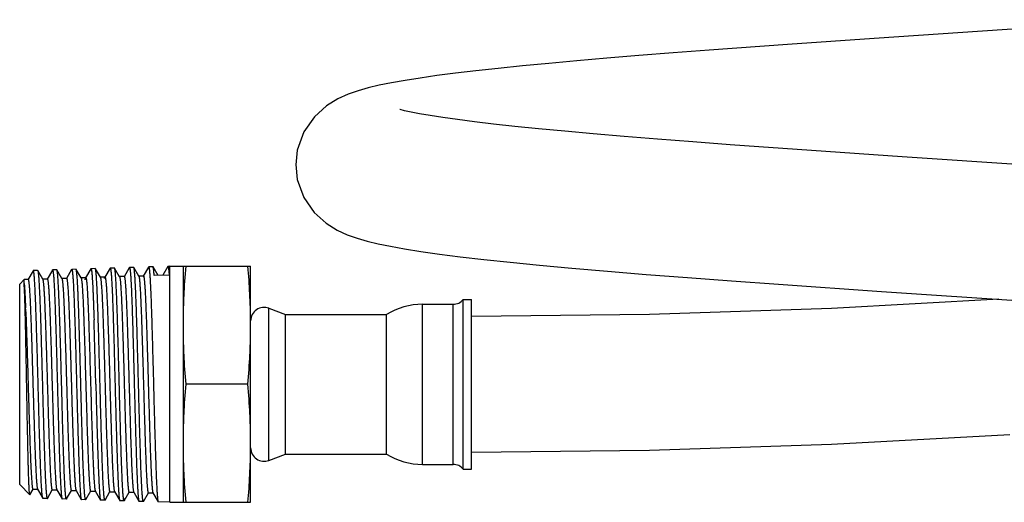
# Model space of a CAD drawing. Units: inches. Extents: x 2.48 to 9.06, y 3.1 to 5.36.
# Drawn here: x 2.48 to 6.13, y 3.1 to 4.89 of the extents above; entities that cross this region are included whole.
import ezdxf

# ---------------------------------------------------------------- set-up
doc = ezdxf.new("R2010")
doc.units = ezdxf.units.IN
doc.header["$LTSCALE"] = 0.64311
doc.header["$MEASUREMENT"] = 0
doc.layers.get('0').update_dxf_attribs({"linetype": 'CONTINUOUS'})

msp = doc.modelspace()

# ---------------------------------------------------------------- linework, layer by layer
at = {"color": 6, "linetype": 'Continuous'}
for p, q in [((6.6964, 4.8943), (5.6506, 4.8244)), ((5.3294, 4.8023), (5.0379, 4.7812)), ((5.6506, 4.8244), (5.3294, 4.8023)), ((5.7549, 4.3847), (5.418, 4.4077)), ((6.7143, 4.3206), (5.7549, 4.3847)), ((2.5266, 3.9615), (2.5072, 3.928)), ((2.5266, 3.9615), (2.5265, 3.9614)), ((2.5271, 3.962), (2.5266, 3.9615)), ((2.5429, 3.9625), (2.5271, 3.962)), ((2.5429, 3.9625), (2.5435, 3.962)), ((2.5619, 3.9302), (2.5435, 3.962)), ((2.5981, 3.9638), (2.5786, 3.9302)), ((2.5981, 3.9638), (2.5986, 3.9642)), ((2.6144, 3.9647), (2.5986, 3.9642)), ((2.6149, 3.9643), (2.6144, 3.9647)), ((2.6333, 3.9324), (2.6149, 3.9643)), ((2.6695, 3.966), (2.6501, 3.9324)), ((2.6695, 3.966), (2.67, 3.9664)), ((2.6858, 3.9669), (2.67, 3.9664)), ((2.6863, 3.9665), (2.6858, 3.9669)), ((2.7048, 3.9346), (2.6863, 3.9665)), ((2.7409, 3.9682), (2.7215, 3.9346)), ((2.7409, 3.9682), (2.7414, 3.9687)), ((2.7572, 3.9692), (2.7414, 3.9687)), ((2.7578, 3.9687), (2.7572, 3.9692)), ((2.7762, 3.9369), (2.7578, 3.9687)), ((2.8123, 3.9704), (2.7929, 3.9369)), ((2.8123, 3.9704), (2.8128, 3.9709)), ((2.8287, 3.9714), (2.8128, 3.9709)), ((2.8292, 3.9709), (2.8287, 3.9714)), ((2.8476, 3.9391), (2.8292, 3.9709)), ((2.8838, 3.9727), (2.8644, 3.9391)), ((2.8838, 3.9727), (2.8843, 3.9731)), ((2.9001, 3.9736), (2.8843, 3.9731)), ((2.9006, 3.9732), (2.9001, 3.9736)), ((2.919, 3.9413), (2.9006, 3.9732)), ((2.9552, 3.9749), (2.9358, 3.9413)), ((2.9552, 3.9749), (2.9557, 3.9753)), ((2.9715, 3.9758), (2.9557, 3.9753)), ((2.972, 3.9754), (2.9715, 3.9758)), ((2.9905, 3.9435), (2.972, 3.9754)), ((3.0266, 3.9771), (3.0077, 3.9443)), ((3.0266, 3.9771), (3.0271, 3.9776)), ((3.0345, 3.9778), (3.0271, 3.9776)), ((3.0345, 3.1008), (3.0345, 3.9778)), ((3.0345, 3.9778), (3.3345, 3.9778)), ((3.0845, 3.1008), (3.0845, 3.9778)), ((3.3345, 3.1008), (3.3345, 3.9778)), ((2.493, 3.9285), (2.4765, 3.912)), ((2.5078, 3.9285), (2.493, 3.9285)), ((2.4931, 3.9134), (2.493, 3.9285)), ((2.5072, 3.928), (2.5078, 3.9285)), ((2.5613, 3.9306), (2.5619, 3.9302)), ((2.5792, 3.9306), (2.5613, 3.9306)), ((2.5619, 3.9301), (2.5627, 3.9278)), ((2.5781, 3.9288), (2.5786, 3.9301)), ((2.5786, 3.9302), (2.5792, 3.9306)), ((2.6328, 3.9329), (2.6333, 3.9324)), ((2.6506, 3.9329), (2.6328, 3.9329)), ((2.6496, 3.9312), (2.6501, 3.9324)), ((2.6501, 3.9324), (2.6506, 3.9329)), ((2.7042, 3.9351), (2.7048, 3.9346)), ((2.7221, 3.9351), (2.7042, 3.9351)), ((2.7215, 3.9346), (2.7221, 3.9351)), ((2.7756, 3.9373), (2.7762, 3.9369)), ((2.7935, 3.9373), (2.7756, 3.9373)), ((2.7762, 3.9369), (2.7766, 3.936)), ((2.7929, 3.9369), (2.7935, 3.9373)), ((2.8471, 3.9396), (2.8476, 3.9391)), ((2.8649, 3.9396), (2.8471, 3.9396)), ((2.8476, 3.9391), (2.8482, 3.9376)), ((2.8644, 3.9391), (2.8649, 3.9396)), ((2.9185, 3.9418), (2.919, 3.9413)), ((2.9363, 3.9418), (2.9185, 3.9418)), ((2.919, 3.9413), (2.9199, 3.9386)), ((2.9351, 3.9395), (2.9358, 3.9413)), ((2.9358, 3.9413), (2.9363, 3.9418)), ((3.0316, 3.945), (2.9759, 3.9434)), ((2.4765, 3.1666), (2.4765, 3.912)), ((5.6778, 3.8848), (6.5604, 3.826)), ((4.1245, 3.2243), (4.1245, 3.8543)), ((4.1245, 3.8543), (4.1545, 3.8543)), ((4.1545, 3.2243), (4.1545, 3.8543)), ((3.4023, 3.822), (3.4645, 3.7983)), ((3.9728, 3.8368), (4.0865, 3.8368)), ((3.4645, 3.2803), (3.4645, 3.7983)), ((3.4645, 3.7983), (3.8395, 3.7983)), ((3.8395, 3.2803), (3.8395, 3.7983)), ((3.3245, 3.5393), (3.0945, 3.5393)), ((3.4023, 3.2566), (3.4645, 3.2803)), ((3.4645, 3.2803), (3.8395, 3.2803)), ((3.9728, 3.2418), (4.0865, 3.2418)), ((4.1245, 3.2243), (4.1545, 3.2243)), ((2.5141, 3.1291), (2.4765, 3.1666)), ((2.5144, 3.1292), (2.5262, 3.1496)), ((2.5256, 3.1491), (2.5262, 3.1496)), ((2.5256, 3.1491), (2.5435, 3.1491)), ((2.5424, 3.151), (2.5429, 3.1496)), ((2.5429, 3.1496), (2.5624, 3.1159)), ((2.5429, 3.1496), (2.5435, 3.1491)), ((2.5792, 3.1154), (2.5976, 3.1473)), ((2.5971, 3.1468), (2.5976, 3.1473)), ((2.5971, 3.1468), (2.6149, 3.1468)), ((2.5976, 3.1473), (2.5981, 3.1484)), ((2.6143, 3.1473), (2.6338, 3.1137)), ((2.6143, 3.1473), (2.6149, 3.1468)), ((2.6851, 3.1471), (2.6858, 3.1451)), ((2.5144, 3.1292), (2.5141, 3.1291)), ((2.5629, 3.1155), (2.5624, 3.1159)), ((2.5787, 3.115), (2.5629, 3.1155)), ((2.5787, 3.115), (2.5792, 3.1154)), ((2.6338, 3.1137), (2.6343, 3.1133)), ((2.6501, 3.1128), (2.6343, 3.1133)), ((2.6506, 3.1132), (2.6501, 3.1128)), ((2.6506, 3.1132), (2.669, 3.1451)), ((2.6685, 3.1446), (2.669, 3.1451)), ((2.6685, 3.1446), (2.6863, 3.1446)), ((2.6858, 3.1451), (2.7052, 3.1115)), ((2.6858, 3.1451), (2.6863, 3.1446)), ((2.7052, 3.1115), (2.7057, 3.111)), ((2.7215, 3.1105), (2.7057, 3.111)), ((2.722, 3.111), (2.7215, 3.1105)), ((2.722, 3.111), (2.7405, 3.1429)), ((2.7399, 3.1424), (2.7405, 3.1429)), ((2.7399, 3.1424), (2.7578, 3.1424)), ((2.7572, 3.1429), (2.7767, 3.1093)), ((2.7572, 3.1429), (2.7578, 3.1424)), ((2.7767, 3.1093), (2.7772, 3.1088)), ((2.7935, 3.1088), (2.8119, 3.1407)), ((2.8113, 3.1402), (2.8119, 3.1407)), ((2.8113, 3.1402), (2.8292, 3.1402)), ((2.8282, 3.1418), (2.8286, 3.1407)), ((2.8286, 3.1407), (2.8481, 3.107)), ((2.8286, 3.1407), (2.8292, 3.1402)), ((2.8649, 3.1065), (2.8833, 3.1384)), ((2.8828, 3.1379), (2.8833, 3.1384)), ((2.8828, 3.1379), (2.9006, 3.1379)), ((2.8995, 3.1399), (2.9001, 3.1384)), ((2.9001, 3.1384), (2.9195, 3.1048)), ((2.9001, 3.1384), (2.9006, 3.1379)), ((2.9363, 3.1043), (2.9548, 3.1362)), ((2.9542, 3.1357), (2.9548, 3.1362)), ((2.9542, 3.1357), (2.9721, 3.1357)), ((2.9715, 3.1362), (2.9909, 3.1026)), ((2.9715, 3.1362), (2.9721, 3.1357)), ((2.7929, 3.1083), (2.7772, 3.1088)), ((2.7935, 3.1088), (2.7929, 3.1083)), ((2.8481, 3.107), (2.8486, 3.1066)), ((2.8644, 3.1061), (2.8486, 3.1066)), ((2.8649, 3.1065), (2.8644, 3.1061)), ((2.9195, 3.1048), (2.92, 3.1044)), ((2.9358, 3.1039), (2.92, 3.1044)), ((2.9363, 3.1043), (2.9358, 3.1039)), ((2.9909, 3.1026), (2.9914, 3.1021)), ((3.0345, 3.1008), (2.9914, 3.1021)), ((3.0345, 3.1008), (3.3345, 3.1008))]:
    msp.add_line(p, q, dxfattribs=at)
at = {"color": 9, "linetype": 'Continuous'}
for p, q in [((3.4023, 3.2566), (3.4023, 3.822)), ((3.9728, 3.2418), (3.9728, 3.8368)), ((4.0865, 3.2418), (4.0865, 3.8368))]:
    msp.add_line(p, q, dxfattribs=at)
at = {"color": 6, "linetype": 'Continuous'}
for points in [[(5.0379, 4.7812), (4.9036, 4.771), (4.7769, 4.761), (4.6578, 4.7512), (4.5461, 4.7416), (4.4418, 4.7321), (4.3447, 4.7228), (4.2546, 4.7135), (4.1716, 4.7044), (4.0956, 4.6954), (4.0265, 4.6864), (3.9641, 4.6775), (3.908, 4.6686), (3.8575, 4.6596), (3.8122, 4.6504), (3.7713, 4.6406), (3.7336, 4.6299), (3.697, 4.6172), (3.659, 4.6001), (3.6169, 4.5745), (3.5714, 4.5339), (3.5319, 4.4772), (3.5076, 4.4094), (3.502, 4.3555)], [(5.418, 4.4077), (5.1163, 4.4294), (4.9772, 4.4398), (4.8457, 4.4501), (4.7223, 4.4601), (4.6074, 4.4699), (4.5013, 4.4795), (4.4043, 4.4887), (4.3161, 4.4977), (4.2367, 4.5064), (4.1657, 4.5147), (4.1029, 4.5228), (4.0482, 4.5304), (4.0012, 4.5377), (3.962, 4.5445), (3.9304, 4.5507), (3.9064, 4.556), (3.8902, 4.5602), (3.8886, 4.5607)], [(3.502, 4.3556), (3.5078, 4.3009), (3.5322, 4.2333), (3.571, 4.1777), (3.615, 4.138), (3.6559, 4.1126), (3.6935, 4.0953), (3.7298, 4.0823), (3.7672, 4.0715), (3.8079, 4.0617), (3.8539, 4.0521), (3.9066, 4.0427), (3.9669, 4.0331), (4.0356, 4.0234), (4.1134, 4.0135), (4.2009, 4.0034), (4.2989, 3.9929), (4.4079, 3.9822), (4.5283, 3.9711), (4.6602, 3.9597), (4.8033, 3.948), (4.9573, 3.936), (5.1213, 3.9237), (5.2954, 3.9112), (5.6778, 3.8848)], [(6.1143, 3.8557), (5.4927, 3.8213), (4.816, 3.7989), (4.1545, 3.7917)], [(4.1545, 3.2869), (4.816, 3.2941), (5.4927, 3.3165), (6.1545, 3.3532)]]:
    msp.add_lwpolyline(points, dxfattribs=at)
for centre, radius, start, end in [((4.0865, 3.8868), 0.05, 270, 319.4584), ((-3.8765, 3.5512), 6.3808, 2.30918, 2.44936), ((3.3845, 3.7753), 0.05, 69.1222, 180), ((3.9728, 3.5868), 0.25, 90, 122.2208), ((-40.6508, 2.4279), 43.4244, 1.46658, 1.78268), ((1.1058, 3.7585), 2.2287, 0.0003, 0.3866), ((1.112, 3.3201), 2.2225, 359.6122, 359.9996), ((3.3845, 3.3033), 0.05, 180, 290.8778), ((3.9728, 3.4918), 0.25, 237.7792, 270), ((4.0865, 3.1918), 0.05, 40.5416, 90)]:
    msp.add_arc(centre, radius, start, end, dxfattribs=at)
for points, start_tangent, end_tangent in [([(2.5624, 3.1159), (2.5621, 3.1165), (2.5618, 3.1174), (2.5615, 3.1185), (2.5613, 3.1198), (2.561, 3.1214), (2.5607, 3.1232), (2.5602, 3.1276), (2.5596, 3.1329), (2.5591, 3.1392), (2.5585, 3.1464), (2.558, 3.1546), (2.5574, 3.1636), (2.5569, 3.1735), (2.5558, 3.1959), (2.5547, 3.2215), (2.5536, 3.25), (2.5525, 3.2812), (2.5514, 3.3149), (2.5503, 3.3506), (2.5492, 3.3881), (2.5481, 3.427), (2.547, 3.467), (2.5448, 3.5485), (2.5437, 3.5893), (2.5426, 3.6297), (2.5415, 3.6692), (2.5404, 3.7075), (2.5392, 3.7442), (2.5381, 3.779), (2.537, 3.8115), (2.5359, 3.8415), (2.5348, 3.8687), (2.5337, 3.8928), (2.5326, 3.9135), (2.5321, 3.9226), (2.5315, 3.9308), (2.531, 3.938), (2.5304, 3.9444), (2.5299, 3.9497), (2.5296, 3.9521), (2.5293, 3.9542), (2.529, 3.956), (2.5288, 3.9576), (2.5285, 3.9589), (2.5282, 3.96), (2.5279, 3.9609), (2.5278, 3.9612), (2.5277, 3.9615), (2.5275, 3.9617), (2.5274, 3.9619), (2.5273, 3.962), (2.5271, 3.962)], (-0.499748, 0.866171), (-0.999719, -0.023713)), ([(2.5435, 3.962), (2.5438, 3.9614), (2.5441, 3.9604), (2.5444, 3.9592), (2.5447, 3.9577)], (0.500585, -0.865688), (0.175633, -0.984456)), ([(2.5447, 3.9577), (2.5452, 3.9542), (2.5457, 3.9499), (2.5463, 3.9446), (2.5468, 3.9385), (2.5479, 3.9236), (2.5489, 3.9054), (2.55, 3.884), (2.5511, 3.8595), (2.5521, 3.8323), (2.5532, 3.8025), (2.5542, 3.7704), (2.5553, 3.7363), (2.5574, 3.6632), (2.5596, 3.5858), (2.5617, 3.5067), (2.5627, 3.4674), (2.5638, 3.4288), (2.5649, 3.3911), (2.5659, 3.3547), (2.567, 3.3199), (2.5681, 3.287), (2.5691, 3.2563), (2.5702, 3.2281), (2.5712, 3.2025), (2.5723, 3.18), (2.5734, 3.1605), (2.5739, 3.152), (2.5744, 3.1443), (2.575, 3.1375), (2.5755, 3.1316), (2.576, 3.1266), (2.5766, 3.1224), (2.5768, 3.1207), (2.5771, 3.1192), (2.5773, 3.1179), (2.5776, 3.1169), (2.5779, 3.1161), (2.5781, 3.1155), (2.5783, 3.1153), (2.5784, 3.1151), (2.5785, 3.115), (2.5787, 3.115)], (0.175633, -0.984456), (0.999601, -0.028247)), ([(2.5986, 3.9642), (2.5987, 3.9642), (2.5989, 3.9641), (2.599, 3.9639), (2.5991, 3.9637), (2.5993, 3.9634), (2.5994, 3.9631), (2.5997, 3.9622), (2.6, 3.9611), (2.6002, 3.9597), (2.6005, 3.958), (2.6008, 3.9561), (2.6011, 3.954), (2.6014, 3.9516), (2.6019, 3.946), (2.6025, 3.9395), (2.603, 3.932), (2.6036, 3.9235), (2.6042, 3.9142), (2.6047, 3.9039), (2.6053, 3.8927), (2.6064, 3.8679), (2.6075, 3.8399), (2.6086, 3.809), (2.6097, 3.7755), (2.6108, 3.7397), (2.612, 3.702), (2.6131, 3.6627), (2.6142, 3.6222), (2.6153, 3.5809), (2.6164, 3.5393)], (0.999512, 0.031233), (0.026697, -0.999644)), ([(2.6322, 3.5393), (2.6301, 3.6199), (2.629, 3.6593), (2.6279, 3.6976), (2.6268, 3.7344), (2.6258, 3.7695), (2.6247, 3.8025), (2.6236, 3.8331), (2.6225, 3.861), (2.6214, 3.886), (2.6203, 3.9079), (2.6198, 3.9176), (2.6193, 3.9264), (2.6187, 3.9344), (2.6182, 3.9415), (2.6176, 3.9476), (2.6171, 3.9528), (2.6166, 3.9571), (2.6163, 3.9589), (2.616, 3.9605), (2.6157, 3.9618), (2.6155, 3.9628), (2.6152, 3.9637), (2.6149, 3.9643)], (-0.026674, 0.999644), (-0.499716, 0.866189)), ([(2.67, 3.9664), (2.6701, 3.9664), (2.6703, 3.9663), (2.6704, 3.9662), (2.6705, 3.9659), (2.6707, 3.9657), (2.6708, 3.9653), (2.6711, 3.9644), (2.6714, 3.9633), (2.6717, 3.9619), (2.6719, 3.9602), (2.6722, 3.9583), (2.6725, 3.9561), (2.6728, 3.9537), (2.6733, 3.9481), (2.6739, 3.9416), (2.6745, 3.934), (2.675, 3.9255), (2.6756, 3.9161), (2.6761, 3.9058), (2.6767, 3.8946), (2.6778, 3.8696), (2.6789, 3.8415), (2.68, 3.8104), (2.6811, 3.7767), (2.6823, 3.7408), (2.6834, 3.7029), (2.6845, 3.6634), (2.6856, 3.6227), (2.6867, 3.5812), (2.6878, 3.5393)], (0.999512, 0.031253), (0.026576, -0.999647)), ([(2.6969, 3.7778), (2.6956, 3.8175), (2.6943, 3.8534), (2.6936, 3.8698), (2.693, 3.885), (2.6923, 3.8991), (2.6916, 3.912), (2.691, 3.9236), (2.6903, 3.9338), (2.6897, 3.9428), (2.689, 3.9504), (2.6883, 3.9565), (2.688, 3.9591), (2.6877, 3.9613), (2.6873, 3.9631), (2.687, 3.9646), (2.6867, 3.9657), (2.6863, 3.9665)], (-0.031992, 0.999488), (-0.500796, 0.865565)), ([(2.7414, 3.9687), (2.7416, 3.9686), (2.7418, 3.9685), (2.7419, 3.9682), (2.7421, 3.9679), (2.7423, 3.9674), (2.7425, 3.9669), (2.7426, 3.9663), (2.7428, 3.9655), (2.7432, 3.9637), (2.7435, 3.9615), (2.7439, 3.9589), (2.7442, 3.956), (2.7446, 3.9526), (2.7449, 3.9488), (2.7456, 3.9402), (2.7463, 3.93), (2.747, 3.9183), (2.7477, 3.9053), (2.7484, 3.8908), (2.7491, 3.8751), (2.7498, 3.8581), (2.7505, 3.8399), (2.7512, 3.8205), (2.7526, 3.7788)], (0.999115, 0.04205), (0.031863, -0.999492)), ([(2.7751, 3.5393), (2.7729, 3.6207), (2.7718, 3.6606), (2.7708, 3.6993), (2.7697, 3.7365), (2.7686, 3.7719), (2.7675, 3.8053), (2.7664, 3.8362), (2.7653, 3.8645), (2.7643, 3.8897), (2.7632, 3.9118), (2.7626, 3.9216), (2.7621, 3.9306), (2.7616, 3.9386), (2.761, 3.9457), (2.7605, 3.9519), (2.7599, 3.9572), (2.7594, 3.9615), (2.7591, 3.9633), (2.7589, 3.9649), (2.7586, 3.9662), (2.7583, 3.9673), (2.758, 3.9681), (2.7578, 3.9687)], (-0.026383, 0.999652), (-0.499643, 0.866232)), ([(2.8128, 3.9709), (2.813, 3.9709), (2.8131, 3.9708), (2.8133, 3.9706), (2.8134, 3.9704), (2.8135, 3.9701), (2.8137, 3.9697), (2.814, 3.9688), (2.8142, 3.9677), (2.8145, 3.9663), (2.8148, 3.9646), (2.8151, 3.9627), (2.8154, 3.9605), (2.8156, 3.958), (2.8162, 3.9524), (2.8168, 3.9458), (2.8173, 3.9381), (2.8179, 3.9296), (2.8184, 3.92), (2.819, 3.9096), (2.8196, 3.8983), (2.8207, 3.873), (2.8218, 3.8446), (2.8229, 3.8132), (2.824, 3.7792), (2.8251, 3.7428), (2.8263, 3.7045), (2.8274, 3.6647), (2.8285, 3.6235), (2.8296, 3.5816), (2.8307, 3.5393)], (0.999517, 0.031084), (0.026318, -0.999654)), ([(2.8465, 3.5393), (2.8444, 3.6212), (2.8433, 3.6612), (2.8422, 3.7001), (2.8411, 3.7375), (2.84, 3.7732), (2.839, 3.8067), (2.8379, 3.8378), (2.8368, 3.8662), (2.8357, 3.8916), (2.8346, 3.9138), (2.8341, 3.9236), (2.8335, 3.9326), (2.833, 3.9407), (2.8324, 3.9478), (2.8319, 3.9541), (2.8314, 3.9594), (2.8308, 3.9637), (2.8305, 3.9655), (2.8303, 3.9671), (2.83, 3.9684), (2.8297, 3.9695), (2.8295, 3.9703), (2.8292, 3.9709)], (-0.026277, 0.999655), (-0.499709, 0.866194)), ([(2.8843, 3.9731), (2.8844, 3.9731), (2.8846, 3.973), (2.8847, 3.9728), (2.8848, 3.9726), (2.885, 3.9723), (2.8851, 3.972), (2.8854, 3.9711), (2.8857, 3.9699), (2.886, 3.9685), (2.8862, 3.9668), (2.8865, 3.9648), (2.8868, 3.9626), (2.8871, 3.9602), (2.8876, 3.9545), (2.8882, 3.9478), (2.8888, 3.9402), (2.8893, 3.9316), (2.8899, 3.922), (2.8904, 3.9115), (2.891, 3.9001), (2.8921, 3.8748), (2.8932, 3.8462), (2.8943, 3.8146), (2.8954, 3.7804), (2.8966, 3.7439), (2.8977, 3.7054), (2.8988, 3.6653), (2.8999, 3.624), (2.901, 3.5818), (2.9021, 3.5393)], (0.99951, 0.03129), (0.026153, -0.999658)), ([(2.918, 3.5393), (2.9158, 3.6216), (2.9147, 3.6618), (2.9136, 3.701), (2.9126, 3.7386), (2.9115, 3.7744), (2.9104, 3.8081), (2.9093, 3.8394), (2.9082, 3.8679), (2.9071, 3.8934), (2.9061, 3.9158), (2.9055, 3.9257), (2.905, 3.9347), (2.9044, 3.9428), (2.9039, 3.95), (2.9033, 3.9563), (2.9028, 3.9616), (2.9023, 3.9659), (2.902, 3.9677), (2.9017, 3.9693), (2.9014, 3.9706), (2.9012, 3.9717), (2.9009, 3.9726), (2.9006, 3.9732)], (-0.026128, 0.999659), (-0.499702, 0.866197)), ([(2.9557, 3.9753), (2.9558, 3.9753), (2.956, 3.9752), (2.9561, 3.9751), (2.9563, 3.9748), (2.9564, 3.9745), (2.9565, 3.9742), (2.9568, 3.9733), (2.9571, 3.9721), (2.9574, 3.9707), (2.9577, 3.969), (2.9579, 3.967), (2.9582, 3.9648), (2.9585, 3.9623), (2.9591, 3.9566), (2.9596, 3.9499), (2.9602, 3.9422), (2.9607, 3.9336), (2.9613, 3.924), (2.9618, 3.9134), (2.9624, 3.902), (2.9635, 3.8765), (2.9646, 3.8477), (2.9658, 3.816), (2.9669, 3.7817), (2.968, 3.7449), (2.9691, 3.7063), (2.9702, 3.6659), (2.9713, 3.6244), (2.9725, 3.582), (2.9736, 3.5393)], (0.999522, 0.03092), (0.026035, -0.999661)), ([(2.9759, 3.9434), (2.9755, 3.9501), (2.975, 3.956), (2.9745, 3.9612), (2.974, 3.9656), (2.9735, 3.9693), (2.973, 3.9721), (2.9728, 3.9732), (2.9725, 3.9741), (2.9723, 3.9749), (2.972, 3.9754)], (-0.068688, 0.997638), (-0.50036, 0.865817)), ([(3.0271, 3.9776), (3.0273, 3.9775), (3.0274, 3.9775), (3.0275, 3.9773), (3.0276, 3.9772), (3.0279, 3.9767), (3.0281, 3.9759), (3.0284, 3.975), (3.0286, 3.9739), (3.0289, 3.9726), (3.0291, 3.971)], (0.999724, 0.023503), (0.148875, -0.988856)), ([(3.0291, 3.971), (3.0297, 3.9663), (3.0303, 3.9604), (3.031, 3.9533), (3.0316, 3.945)], (0.148875, -0.988856), (0.068418, -0.997657)), ([(3.0845, 3.7585), (3.0852, 3.8134), (3.0871, 3.8682), (3.0945, 3.9778)], (0, 1), (0.084803, 0.996398)), ([(3.3345, 3.7736), (3.3335, 3.8247), (3.3315, 3.8758), (3.3245, 3.9778)], (-0.006743, 0.999977), (-0.084803, 0.996398)), ([(2.5078, 3.9285), (2.5079, 3.9284), (2.508, 3.9284), (2.5082, 3.9282), (2.5083, 3.928), (2.5086, 3.9275), (2.5088, 3.9267), (2.5091, 3.9257), (2.5094, 3.9245), (2.5097, 3.9231), (2.5099, 3.9214), (2.5102, 3.9196), (2.5105, 3.9175), (2.511, 3.9127), (2.5116, 3.9071), (2.5121, 3.9006), (2.5126, 3.8933), (2.5132, 3.8852), (2.5143, 3.8667), (2.5153, 3.8452), (2.5164, 3.8209), (2.5175, 3.7941), (2.5186, 3.765), (2.5197, 3.7338), (2.5208, 3.7009), (2.5218, 3.6665), (2.5229, 3.631), (2.524, 3.5946), (2.5251, 3.5577), (2.5272, 3.4838), (2.5294, 3.4119), (2.5305, 3.3775), (2.5316, 3.3445), (2.5326, 3.3133), (2.5337, 3.2842), (2.5348, 3.2573), (2.5359, 3.233), (2.537, 3.2115), (2.538, 3.1929), (2.5391, 3.1774), (2.5397, 3.1709), (2.5402, 3.1652), (2.5407, 3.1603), (2.5413, 3.1564), (2.5418, 3.1532), (2.5421, 3.152), (2.5424, 3.151)], (0.999995, 0.003115), (0.284173, -0.958773)), ([(2.5627, 3.9278), (2.5632, 3.9252), (2.5638, 3.9217), (2.5643, 3.9173), (2.5649, 3.9121), (2.5654, 3.9061), (2.5659, 3.8992), (2.567, 3.8831), (2.5681, 3.8639), (2.5692, 3.8418), (2.5702, 3.817), (2.5713, 3.7897), (2.5724, 3.7602), (2.5734, 3.7287), (2.5756, 3.661), (2.5777, 3.5889), (2.5799, 3.515), (2.581, 3.4782), (2.582, 3.442), (2.5831, 3.4066), (2.5842, 3.3724), (2.5853, 3.3397), (2.5863, 3.3088), (2.5874, 3.2799), (2.5885, 3.2533), (2.5895, 3.2293), (2.5906, 3.208), (2.5917, 3.1896), (2.5922, 3.1816), (2.5928, 3.1744), (2.5933, 3.168), (2.5938, 3.1624), (2.5944, 3.1577), (2.5946, 3.1556), (2.5949, 3.1538), (2.5952, 3.1521), (2.5954, 3.1507), (2.5957, 3.1495), (2.596, 3.1485), (2.5962, 3.1478), (2.5965, 3.1472), (2.5967, 3.1471), (2.5968, 3.1469), (2.5969, 3.1468), (2.5971, 3.1468)], (0.235897, -0.971778), (0.999994, -0.003553)), ([(2.5792, 3.9306), (2.5793, 3.9306), (2.5795, 3.9305), (2.5796, 3.9304), (2.5797, 3.9302), (2.58, 3.9297), (2.5803, 3.929), (2.5805, 3.928), (2.5808, 3.9269), (2.581, 3.9255), (2.5813, 3.9239), (2.5818, 3.9202), (2.5824, 3.9156), (2.5829, 3.9103), (2.5834, 3.9041), (2.5839, 3.8971), (2.5845, 3.8894), (2.5855, 3.8717), (2.5866, 3.8512), (2.5876, 3.828), (2.5887, 3.8023), (2.5897, 3.7744), (2.5908, 3.7444), (2.5918, 3.7127), (2.5929, 3.6795), (2.5939, 3.6451), (2.595, 3.6098), (2.596, 3.5739), (2.5981, 3.5015), (2.6002, 3.4304), (2.6023, 3.3629), (2.6034, 3.3313), (2.6045, 3.3015), (2.6055, 3.2737), (2.6066, 3.2482), (2.6076, 3.2251), (2.6087, 3.2048), (2.6097, 3.1873), (2.6108, 3.1727), (2.6113, 3.1667), (2.6118, 3.1614), (2.6123, 3.1569), (2.6129, 3.1532)], (0.999999, -0.001612), (0.159018, -0.987276)), ([(2.6333, 3.9324), (2.6335, 3.932), (2.6338, 3.9314), (2.6342, 3.9299), (2.6346, 3.9279), (2.635, 3.9254)], (0.500014, -0.866017), (0.146613, -0.989194)), ([(2.635, 3.9254), (2.6355, 3.9214), (2.636, 3.9167), (2.6366, 3.9111), (2.6371, 3.9048), (2.6381, 3.8898), (2.6392, 3.8718), (2.6402, 3.851), (2.6413, 3.8275), (2.6423, 3.8016), (2.6434, 3.7735), (2.6455, 3.7116), (2.6476, 3.6438), (2.6497, 3.5724), (2.6518, 3.5), (2.6528, 3.4641), (2.6538, 3.4288), (2.6549, 3.3945), (2.6559, 3.3614), (2.657, 3.3298), (2.658, 3.3), (2.6591, 3.2722), (2.6601, 3.2466), (2.6612, 3.2235), (2.6622, 3.2031), (2.6633, 3.1856), (2.6638, 3.1779), (2.6643, 3.171), (2.6648, 3.1648), (2.6653, 3.1595), (2.6659, 3.155), (2.6664, 3.1512), (2.6667, 3.1497), (2.6669, 3.1483), (2.6672, 3.1472), (2.6674, 3.1463), (2.6677, 3.1455), (2.668, 3.145), (2.6681, 3.1448), (2.6682, 3.1447), (2.6684, 3.1446), (2.6685, 3.1446)], (0.146613, -0.989194), (1, -0.00011)), ([(2.6506, 3.9329), (2.6508, 3.9329), (2.6509, 3.9328), (2.651, 3.9327), (2.6512, 3.9325), (2.6514, 3.9319), (2.6517, 3.9311), (2.652, 3.9301), (2.6522, 3.9289), (2.6525, 3.9275), (2.6528, 3.9259), (2.6531, 3.924), (2.6533, 3.9219), (2.6539, 3.9171), (2.6544, 3.9115), (2.6549, 3.905), (2.6555, 3.8977), (2.656, 3.8895), (2.6571, 3.871), (2.6582, 3.8495), (2.6592, 3.8251), (2.6603, 3.7983), (2.6614, 3.7691), (2.6625, 3.7378), (2.6635, 3.7047), (2.6646, 3.6702), (2.6657, 3.6345), (2.6668, 3.598), (2.6679, 3.5609), (2.67, 3.4864), (2.6722, 3.4139), (2.6743, 3.3458), (2.6754, 3.3142), (2.6765, 3.2846), (2.6775, 3.2573), (2.6786, 3.2325), (2.6797, 3.2104), (2.6808, 3.1913), (2.6818, 3.1753), (2.6824, 3.1685), (2.6829, 3.1625), (2.6834, 3.1574), (2.684, 3.1531), (2.6845, 3.1497), (2.6851, 3.1471)], (0.999995, -0.003122), (0.246755, -0.969078)), ([(2.7048, 3.9346), (2.7051, 3.9339), (2.7054, 3.9328), (2.7058, 3.9314), (2.7061, 3.9297), (2.7064, 3.9276), (2.7067, 3.9252), (2.7074, 3.9195), (2.7081, 3.9124), (2.7087, 3.9041), (2.7094, 3.8946), (2.71, 3.8839), (2.7107, 3.872), (2.7114, 3.859), (2.7127, 3.8298), (2.714, 3.7966), (2.7153, 3.7601)], (0.500182, -0.86592), (0.034561, -0.999403)), ([(2.7198, 3.9274), (2.7202, 3.93), (2.7207, 3.9321), (2.7211, 3.9336), (2.7213, 3.9342), (2.7215, 3.9346)], (0.145041, 0.989426), (0.499949, 0.866055)), ([(2.7221, 3.9351), (2.7222, 3.9351), (2.7224, 3.9349), (2.7226, 3.9347), (2.7228, 3.9344), (2.7229, 3.9339), (2.7231, 3.9334), (2.7233, 3.9328), (2.7234, 3.9321), (2.7238, 3.9305), (2.7241, 3.9285), (2.7245, 3.9261), (2.7248, 3.9233), (2.7252, 3.9202), (2.7255, 3.9167), (2.7262, 3.9087), (2.7269, 3.8993), (2.7276, 3.8886), (2.7283, 3.8766), (2.729, 3.8633), (2.7297, 3.8488), (2.7304, 3.8331), (2.7311, 3.8163), (2.7318, 3.7985), (2.7332, 3.7601)], (0.999993, 0.003682), (0.034561, -0.999403)), ([(2.7766, 3.936), (2.7768, 3.9351), (2.7771, 3.934), (2.7776, 3.9311), (2.7782, 3.9273), (2.7787, 3.9226), (2.7793, 3.917), (2.7798, 3.9106), (2.7804, 3.9033), (2.7809, 3.8952), (2.782, 3.8765), (2.7831, 3.8547), (2.7842, 3.8301), (2.7853, 3.8028), (2.7863, 3.773), (2.7874, 3.7412), (2.7885, 3.7074), (2.7896, 3.6722), (2.7918, 3.5983), (2.794, 3.5223), (2.795, 3.4844), (2.7961, 3.4469), (2.7972, 3.4103), (2.7983, 3.3749), (2.7994, 3.3409), (2.8005, 3.3088), (2.8016, 3.2788), (2.8027, 3.2511), (2.8037, 3.2261), (2.8048, 3.204), (2.8059, 3.1848), (2.8065, 3.1765), (2.807, 3.169), (2.8075, 3.1623), (2.8081, 3.1565), (2.8086, 3.1515), (2.8089, 3.1494), (2.8092, 3.1474), (2.8094, 3.1458), (2.8097, 3.1443), (2.81, 3.143), (2.8103, 3.142), (2.8105, 3.1412), (2.8108, 3.1406), (2.8109, 3.1404), (2.8111, 3.1403), (2.8112, 3.1402), (2.8113, 3.1402)], (0.330887, -0.94367), (0.999995, 0.00323)), ([(2.7916, 3.9321), (2.792, 3.9338), (2.7923, 3.9351), (2.7926, 3.9361), (2.7929, 3.9369)], (0.174145, 0.98472), (0.500513, 0.865729)), ([(2.7935, 3.9373), (2.7936, 3.9373), (2.7938, 3.9372), (2.7939, 3.9371), (2.794, 3.9369), (2.7943, 3.9363), (2.7946, 3.9355), (2.7948, 3.9345), (2.7951, 3.9333), (2.7954, 3.9318), (2.7957, 3.9301), (2.7959, 3.9282), (2.7962, 3.9261), (2.7967, 3.9211), (2.7973, 3.9153), (2.7978, 3.9087), (2.7984, 3.9012), (2.7989, 3.8929), (2.8, 3.8738), (2.8011, 3.8517), (2.8022, 3.8268), (2.8033, 3.7993), (2.8043, 3.7693), (2.8054, 3.7373), (2.8065, 3.7035), (2.8076, 3.6682), (2.8087, 3.6317), (2.8098, 3.5944), (2.8108, 3.5566), (2.813, 3.4808), (2.8152, 3.4071), (2.8163, 3.3719), (2.8173, 3.3382), (2.8184, 3.3063), (2.8195, 3.2766), (2.8206, 3.2492), (2.8217, 3.2245), (2.8228, 3.2026), (2.8238, 3.1837), (2.8249, 3.1681), (2.8255, 3.1615), (2.826, 3.1558), (2.8266, 3.151), (2.8271, 3.1471), (2.8276, 3.144), (2.8279, 3.1428), (2.8282, 3.1418)], (0.999995, 0.003116), (0.300387, -0.953817)), ([(2.8482, 3.9375), (2.8485, 3.9364), (2.8488, 3.9351), (2.8493, 3.9318), (2.8498, 3.9276), (2.8504, 3.9226), (2.8509, 3.9167), (2.8515, 3.9099), (2.8525, 3.8939), (2.8536, 3.8746), (2.8547, 3.8524), (2.8558, 3.8273), (2.8569, 3.7996), (2.8579, 3.7695), (2.859, 3.7374), (2.8601, 3.7034), (2.8612, 3.668), (2.8633, 3.5941), (2.8655, 3.5181), (2.8666, 3.4802), (2.8677, 3.4429), (2.8687, 3.4064), (2.8698, 3.3711), (2.8709, 3.3373), (2.872, 3.3054), (2.8731, 3.2755), (2.8741, 3.2481), (2.8752, 3.2232), (2.8763, 3.2012), (2.8774, 3.1822), (2.8779, 3.1739), (2.8785, 3.1665), (2.879, 3.1598), (2.8795, 3.1541), (2.8801, 3.1491), (2.8803, 3.147), (2.8806, 3.1451), (2.8809, 3.1434), (2.8812, 3.142), (2.8814, 3.1407), (2.8817, 3.1397), (2.882, 3.1389), (2.8822, 3.1384), (2.8824, 3.1382), (2.8825, 3.138), (2.8826, 3.1379), (2.8828, 3.1379)], (0.268735, -0.963214), (1, 0.000642)), ([(2.8649, 3.9395), (2.8651, 3.9395), (2.8652, 3.9394), (2.8653, 3.9393), (2.8655, 3.9391), (2.8657, 3.9385), (2.866, 3.9377), (2.8663, 3.9367), (2.8665, 3.9355), (2.8668, 3.934), (2.8671, 3.9323), (2.8674, 3.9304), (2.8676, 3.9283), (2.8682, 3.9233), (2.8687, 3.9175), (2.8692, 3.9109), (2.8698, 3.9034), (2.8703, 3.895), (2.8714, 3.876), (2.8725, 3.8539), (2.8736, 3.8289), (2.8747, 3.8014), (2.8757, 3.7714), (2.8768, 3.7394), (2.8779, 3.7055), (2.879, 3.6701), (2.8801, 3.6336), (2.8811, 3.5962), (2.8822, 3.5582), (2.8844, 3.4822), (2.8866, 3.4082), (2.8876, 3.3728), (2.8887, 3.3389), (2.8898, 3.3069), (2.8909, 3.2769), (2.892, 3.2493), (2.893, 3.2242), (2.8941, 3.2021), (2.8952, 3.183), (2.8963, 3.167), (2.8968, 3.1603), (2.8974, 3.1545), (2.8979, 3.1495), (2.8984, 3.1454), (2.899, 3.1422), (2.8992, 3.1409), (2.8995, 3.1399)], (0.999999, 0.001427), (0.276733, -0.960947)), ([(2.9199, 3.9386), (2.9205, 3.9357), (2.921, 3.932), (2.9215, 3.9274), (2.9221, 3.922), (2.9226, 3.9157), (2.9231, 3.9085), (2.9242, 3.8918), (2.9253, 3.8719), (2.9264, 3.8491), (2.9274, 3.8235), (2.9285, 3.7954), (2.9296, 3.765), (2.9306, 3.7326), (2.9328, 3.6629), (2.9349, 3.5889), (2.9371, 3.5131), (2.9381, 3.4754), (2.9392, 3.4382), (2.9403, 3.4019), (2.9414, 3.3669), (2.9424, 3.3333), (2.9435, 3.3016), (2.9446, 3.272), (2.9456, 3.2448), (2.9467, 3.2201), (2.9478, 3.1983), (2.9489, 3.1796), (2.9494, 3.1713), (2.9499, 3.164), (2.9505, 3.1574), (2.951, 3.1517), (2.9515, 3.1468), (2.9518, 3.1447), (2.9521, 3.1428), (2.9523, 3.1412), (2.9526, 3.1397), (2.9529, 3.1385), (2.9531, 3.1375), (2.9534, 3.1367), (2.9537, 3.1361), (2.9538, 3.1359), (2.9539, 3.1358), (2.9541, 3.1357), (2.9542, 3.1357)], (0.218527, -0.975831), (0.999996, -0.002751)), ([(2.9363, 3.9418), (2.9365, 3.9418), (2.9366, 3.9417), (2.9367, 3.9416), (2.9369, 3.9414), (2.9371, 3.9408), (2.9374, 3.9401), (2.9377, 3.9392), (2.9379, 3.938), (2.9382, 3.9366), (2.9384, 3.935), (2.9387, 3.9333), (2.939, 3.9313), (2.9395, 3.9267), (2.94, 3.9212), (2.9405, 3.915), (2.941, 3.908), (2.9416, 3.9002), (2.9426, 3.8824), (2.9436, 3.8617), (2.9447, 3.8382), (2.9457, 3.8123), (2.9468, 3.7841), (2.9478, 3.7538), (2.9489, 3.7217), (2.9499, 3.6881), (2.9509, 3.6532), (2.952, 3.6174), (2.953, 3.5809), (2.9551, 3.5072), (2.9572, 3.4345), (2.9593, 3.3653), (2.9613, 3.302), (2.9634, 3.2465), (2.9645, 3.2224), (2.9655, 3.2009), (2.9666, 3.1822), (2.9676, 3.1665), (2.9681, 3.1598), (2.9686, 3.1539), (2.9692, 3.1489), (2.9697, 3.1446)], (1, -0.000781), (0.133697, -0.991022)), ([(2.5025, 3.5393), (2.5014, 3.6025), (2.5002, 3.6639), (2.499, 3.7219), (2.4978, 3.775), (2.4967, 3.8219), (2.4961, 3.8426), (2.4955, 3.8612), (2.4949, 3.8778), (2.4943, 3.892), (2.4937, 3.9039), (2.4931, 3.9134)], (-0.018376, 0.999831), (-0.072559, 0.997364)), ([(2.4931, 3.9134), (2.4938, 3.9064), (2.4944, 3.8982), (2.4951, 3.8887), (2.4958, 3.878), (2.4971, 3.8531), (2.4984, 3.8239)], (0.105276, -0.994443), (0.042761, -0.999085)), ([(2.4991, 3.8083), (2.5013, 3.7502), (2.5034, 3.6845), (2.5056, 3.6135), (2.5077, 3.5399), (2.5099, 3.4662), (2.5121, 3.3952), (2.5142, 3.3293), (2.5164, 3.271)], (0.040361, -0.999185), (0.040108, -0.999195)), ([(2.7036, 3.5393), (2.7003, 3.664), (2.6986, 3.7229), (2.6969, 3.7778)], (-0.026374, 0.999652), (-0.031427, 0.999506)), ([(2.7153, 3.7601), (2.7169, 3.7137), (2.7184, 3.6641), (2.7199, 3.6123), (2.7215, 3.5591), (2.723, 3.5056), (2.7246, 3.4526), (2.7261, 3.4013), (2.7276, 3.3524), (2.7292, 3.307), (2.7299, 3.2858), (2.7307, 3.2658), (2.7315, 3.247), (2.7322, 3.2295), (2.733, 3.2135), (2.7338, 3.199), (2.7345, 3.186), (2.7353, 3.1746), (2.7361, 3.1648), (2.7365, 3.1606), (2.7368, 3.1568), (2.7372, 3.1535), (2.7376, 3.1506), (2.738, 3.1481), (2.7384, 3.1461), (2.7386, 3.1452), (2.7388, 3.1445), (2.739, 3.1439), (2.7391, 3.1433), (2.7393, 3.1429), (2.7395, 3.1427), (2.7397, 3.1425), (2.7399, 3.1424)], (0.03454, -0.999403), (0.999994, 0.003511)), ([(2.7332, 3.7601), (2.7347, 3.7148), (2.7362, 3.6664), (2.7377, 3.6159), (2.7392, 3.564), (2.7407, 3.5117), (2.7422, 3.4598), (2.7437, 3.4094), (2.7452, 3.3612), (2.7467, 3.316), (2.7482, 3.2748), (2.749, 3.2559), (2.7497, 3.2382), (2.7505, 3.2218), (2.7512, 3.2068), (2.752, 3.1932), (2.7527, 3.1812), (2.7535, 3.1707), (2.7542, 3.1618), (2.755, 3.1545), (2.7553, 3.1515), (2.7557, 3.149), (2.7561, 3.1468), (2.7565, 3.1451), (2.7568, 3.1438), (2.757, 3.1433), (2.7572, 3.1429)], (0.03454, -0.999403), (0.500749, -0.865593)), ([(3.0945, 3.5393), (3.0871, 3.6488), (3.0852, 3.7037), (3.0845, 3.7585)], (-0.084803, 0.996398), (0, 1)), ([(3.3245, 3.5393), (3.3319, 3.6488), (3.3338, 3.7037), (3.3345, 3.7585)], (0.084803, 0.996398), (0, 1)), ([(2.5079, 3.2709), (2.5065, 3.3303), (2.5052, 3.3962), (2.5025, 3.5393)], (-0.023886, 0.999715), (-0.018376, 0.999831)), ([(2.6164, 3.5393), (2.6186, 3.4586), (2.6197, 3.4192), (2.6208, 3.3808), (2.6218, 3.3439), (2.6229, 3.3088), (2.624, 3.2757), (2.6251, 3.2451), (2.6262, 3.2171), (2.6273, 3.192), (2.6283, 3.1701), (2.6289, 3.1604), (2.6294, 3.1516), (2.63, 3.1436), (2.6305, 3.1365), (2.631, 3.1304), (2.6316, 3.1251), (2.6321, 3.1209), (2.6324, 3.1191), (2.6327, 3.1175), (2.6329, 3.1162), (2.6332, 3.1151), (2.6335, 3.1143), (2.6338, 3.1137)], (0.026697, -0.999644), (0.499636, -0.866236)), ([(2.6501, 3.1128), (2.65, 3.1128), (2.6498, 3.1129), (2.6497, 3.1131), (2.6495, 3.1133), (2.6494, 3.1136), (2.6493, 3.1139), (2.649, 3.1149), (2.6487, 3.116), (2.6484, 3.1174), (2.6481, 3.1191), (2.6479, 3.121), (2.6473, 3.1256), (2.6468, 3.1312), (2.6462, 3.1378), (2.6456, 3.1453), (2.6451, 3.1538), (2.6445, 3.1632), (2.644, 3.1736), (2.6434, 3.1848), (2.6423, 3.2097), (2.6412, 3.2378), (2.6401, 3.2688), (2.6389, 3.3024), (2.6378, 3.3383), (2.6367, 3.3761), (2.6356, 3.4155), (2.6345, 3.4561), (2.6334, 3.4975), (2.6322, 3.5393)], (-0.999522, 0.030919), (-0.026674, 0.999644)), ([(2.6878, 3.5393), (2.69, 3.4582), (2.6911, 3.4185), (2.6922, 3.38), (2.6933, 3.3429), (2.6944, 3.3075), (2.6954, 3.2743), (2.6965, 3.2435), (2.6976, 3.2154), (2.6987, 3.1902), (2.6998, 3.1682), (2.7003, 3.1584), (2.7009, 3.1495), (2.7014, 3.1415), (2.7019, 3.1344), (2.7025, 3.1282), (2.703, 3.123), (2.7036, 3.1187), (2.7038, 3.1169), (2.7041, 3.1153), (2.7044, 3.114), (2.7047, 3.1129), (2.7049, 3.1121), (2.7052, 3.1115)], (0.026576, -0.999647), (0.499648, -0.866229)), ([(2.7215, 3.1105), (2.7213, 3.1106), (2.7212, 3.1107), (2.7211, 3.1108), (2.7209, 3.1111), (2.7208, 3.1114), (2.7206, 3.1117), (2.7204, 3.1126), (2.7201, 3.1138), (2.7198, 3.1152), (2.7195, 3.1169), (2.7192, 3.1188), (2.7187, 3.1235), (2.7181, 3.1291), (2.7176, 3.1357), (2.717, 3.1433), (2.7164, 3.1518), (2.7159, 3.1613), (2.7153, 3.1717), (2.7148, 3.1829), (2.7136, 3.208), (2.7125, 3.2362), (2.7114, 3.2674), (2.7103, 3.3012), (2.7092, 3.3373), (2.708, 3.3753), (2.7069, 3.4149), (2.7058, 3.4557), (2.7047, 3.4973), (2.7036, 3.5393)], (-0.999525, 0.030822), (-0.026374, 0.999652)), ([(2.7594, 3.5393), (2.7615, 3.4577), (2.7626, 3.4178), (2.7637, 3.3791), (2.7648, 3.3418), (2.7659, 3.3063), (2.767, 3.2729), (2.7681, 3.2419), (2.7691, 3.2136), (2.7702, 3.1883), (2.7713, 3.1662), (2.7718, 3.1563), (2.7724, 3.1474), (2.7729, 3.1394), (2.7734, 3.1322), (2.774, 3.126), (2.7745, 3.1207), (2.7751, 3.1164), (2.7753, 3.1146), (2.7756, 3.1131), (2.7759, 3.1117), (2.7761, 3.1107), (2.7764, 3.1098), (2.7767, 3.1093)], (0.026604, -0.999646), (0.499646, -0.866229)), ([(2.7929, 3.1083), (2.7928, 3.1084), (2.7927, 3.1085), (2.7925, 3.1086), (2.7924, 3.1089), (2.7922, 3.1092), (2.7921, 3.1095), (2.7918, 3.1104), (2.7915, 3.1116), (2.7913, 3.113), (2.791, 3.1147), (2.7907, 3.1167), (2.7901, 3.1213), (2.7896, 3.127), (2.789, 3.1336), (2.7885, 3.1412), (2.7879, 3.1498), (2.7874, 3.1593), (2.7868, 3.1697), (2.7862, 3.1811), (2.7851, 3.2063), (2.784, 3.2347), (2.7829, 3.266), (2.7818, 3.3), (2.7807, 3.3362), (2.7795, 3.3744), (2.7784, 3.4142), (2.7773, 3.4553), (2.7762, 3.4971), (2.7751, 3.5393)], (-0.999507, 0.031409), (-0.026383, 0.999652)), ([(2.8307, 3.5393), (2.8329, 3.4573), (2.834, 3.4172), (2.8351, 3.3783), (2.8362, 3.3408), (2.8372, 3.3051), (2.8383, 3.2715), (2.8394, 3.2403), (2.8405, 3.2119), (2.8416, 3.1865), (2.8427, 3.1642), (2.8432, 3.1544), (2.8438, 3.1454), (2.8443, 3.1373), (2.8448, 3.1301), (2.8454, 3.1239), (2.8459, 3.1186), (2.8465, 3.1142), (2.8467, 3.1124), (2.847, 3.1109), (2.8473, 3.1095), (2.8475, 3.1085), (2.8478, 3.1076), (2.8481, 3.107)], (0.026318, -0.999654), (0.499653, -0.866225)), ([(2.8644, 3.1061), (2.8643, 3.1061), (2.8641, 3.1062), (2.864, 3.1064), (2.8638, 3.1066), (2.8637, 3.1069), (2.8636, 3.1073), (2.8633, 3.1082), (2.863, 3.1094), (2.8627, 3.1108), (2.8624, 3.1125), (2.8622, 3.1145), (2.8616, 3.1191), (2.861, 3.1248), (2.8605, 3.1315), (2.8599, 3.1392), (2.8594, 3.1478), (2.8588, 3.1574), (2.8583, 3.1678), (2.8577, 3.1792), (2.8566, 3.2045), (2.8555, 3.2331), (2.8544, 3.2646), (2.8532, 3.2987), (2.8521, 3.3352), (2.851, 3.3736), (2.8499, 3.4136), (2.8488, 3.4548), (2.8476, 3.4969), (2.8465, 3.5393)], (-0.999518, 0.031061), (-0.026277, 0.999655)), ([(2.9021, 3.5393), (2.9043, 3.4569), (2.9054, 3.4166), (2.9065, 3.3774), (2.9076, 3.3397), (2.9086, 3.3038), (2.9097, 3.2701), (2.9108, 3.2388), (2.9119, 3.2102), (2.913, 3.1846), (2.9141, 3.1623), (2.9146, 3.1524), (2.9151, 3.1433), (2.9157, 3.1352), (2.9162, 3.128), (2.9168, 3.1217), (2.9173, 3.1164), (2.9179, 3.112), (2.9181, 3.1102), (2.9184, 3.1087), (2.9187, 3.1073), (2.9189, 3.1062), (2.9192, 3.1054), (2.9195, 3.1048)], (0.026153, -0.999658), (0.499672, -0.866215)), ([(2.9358, 3.1039), (2.9357, 3.1039), (2.9355, 3.104), (2.9354, 3.1042), (2.9353, 3.1044), (2.9351, 3.1047), (2.935, 3.1051), (2.9347, 3.106), (2.9344, 3.1072), (2.9341, 3.1086), (2.9339, 3.1103), (2.9336, 3.1123), (2.933, 3.117), (2.9325, 3.1227), (2.9319, 3.1294), (2.9314, 3.1371), (2.9308, 3.1458), (2.9302, 3.1554), (2.9297, 3.1659), (2.9291, 3.1774), (2.928, 3.2028), (2.9269, 3.2315), (2.9258, 3.2632), (2.9247, 3.2975), (2.9235, 3.3341), (2.9224, 3.3727), (2.9213, 3.413), (2.9202, 3.4544), (2.9191, 3.4967), (2.918, 3.5393)], (-0.999511, 0.031256), (-0.026128, 0.999659)), ([(2.9736, 3.5393), (2.9757, 3.4564), (2.9768, 3.4159), (2.9779, 3.3765), (2.979, 3.3387), (2.9801, 3.3026), (2.9812, 3.2687), (2.9822, 3.2372), (2.9833, 3.2085), (2.9844, 3.1828), (2.9855, 3.1603), (2.986, 3.1504), (2.9866, 3.1413), (2.9871, 3.1331), (2.9877, 3.1259), (2.9882, 3.1196), (2.9888, 3.1142), (2.9893, 3.1098), (2.9896, 3.108), (2.9898, 3.1064), (2.9901, 3.1051), (2.9904, 3.104), (2.9907, 3.1032), (2.9909, 3.1026)], (0.026035, -0.999661), (0.499647, -0.866229)), ([(3.0845, 3.32), (3.0852, 3.3749), (3.0871, 3.4297), (3.0945, 3.5393)], (0, 1), (0.084803, 0.996398)), ([(3.3345, 3.32), (3.3338, 3.3749), (3.3319, 3.4297), (3.3245, 3.5393)], (0, 1), (-0.084803, 0.996398)), ([(3.0945, 3.1008), (3.0871, 3.2103), (3.0852, 3.2652), (3.0845, 3.32)], (-0.084803, 0.996398), (0, 1)), ([(3.3245, 3.1008), (3.3315, 3.2028), (3.3335, 3.2539), (3.3345, 3.305)], (0.084803, 0.996398), (0.006761, 0.999977)), ([(2.5141, 3.1291), (2.514, 3.1292), (2.5139, 3.1294), (2.5137, 3.13), (2.5135, 3.1309), (2.5133, 3.1321), (2.5131, 3.1335), (2.5129, 3.1353), (2.5127, 3.1373), (2.5125, 3.1396), (2.5121, 3.145), (2.5117, 3.1515), (2.5114, 3.159), (2.511, 3.1676), (2.5106, 3.1773), (2.5102, 3.1879), (2.5098, 3.1995), (2.5094, 3.2121), (2.509, 3.2255), (2.5086, 3.2398), (2.5079, 3.2709)], (-0.70646, 0.707753), (-0.023886, 0.999715)), ([(2.5164, 3.271), (2.5175, 3.2437), (2.5187, 3.2193), (2.5198, 3.1983), (2.5204, 3.1891), (2.521, 3.1809), (2.5216, 3.1735), (2.5222, 3.1671), (2.5227, 3.1616), (2.523, 3.1592), (2.5233, 3.1571), (2.5236, 3.1552), (2.5239, 3.1536), (2.5242, 3.1522), (2.5245, 3.1511), (2.5248, 3.1502), (2.525, 3.1496), (2.5252, 3.1494), (2.5253, 3.1492), (2.5255, 3.1491), (2.5256, 3.1491)], (0.040108, -0.999195), (0.999994, 0.003396)), ([(2.6129, 3.1532), (2.6132, 3.1511), (2.6136, 3.1494), (2.614, 3.1482), (2.6142, 3.1477), (2.6143, 3.1473)], (0.159018, -0.987276), (0.500226, -0.865895)), ([(2.8669, 3.1161), (2.8664, 3.1126), (2.8659, 3.1098), (2.8656, 3.1087), (2.8654, 3.1078), (2.8652, 3.1071), (2.8649, 3.1065)], (-0.121717, -0.992565), (-0.49969, -0.866204)), ([(2.9697, 3.1446), (2.9701, 3.1415), (2.9706, 3.1391), (2.9708, 3.1381), (2.971, 3.1373), (2.9713, 3.1367), (2.9715, 3.1362)], (0.133697, -0.991022), (0.499753, -0.866168))]:
    msp.add_spline(points, degree=3, dxfattribs=dict(at, start_tangent=start_tangent, end_tangent=end_tangent))

doc.saveas('drawing.dxf')
